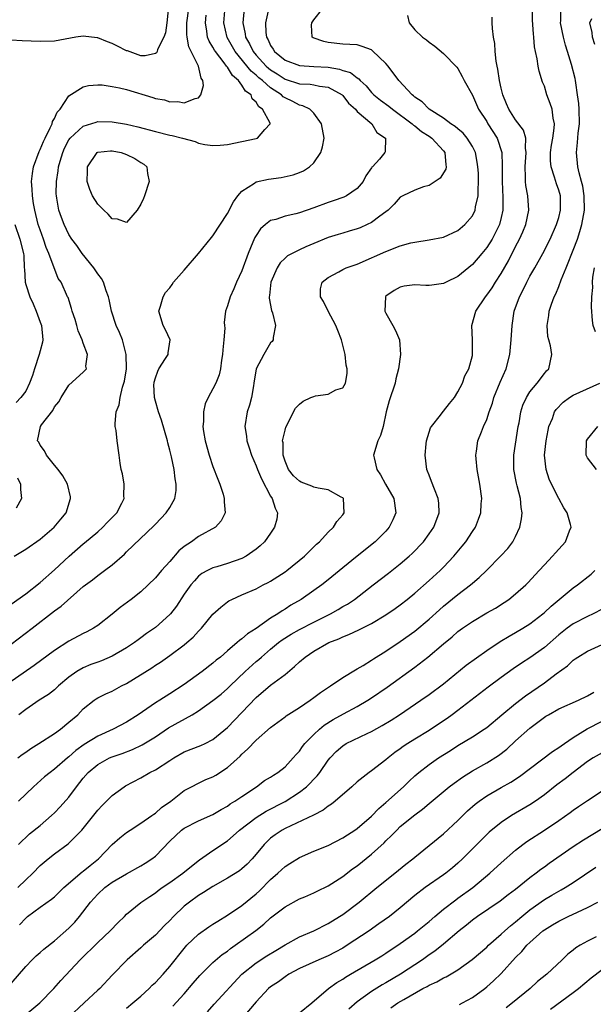
# Model space of a CAD drawing. Units: inches. Extents: x 2607000 to 2610000, y 1482000 to 1485000.
# Drawn here: x 2607094 to 2607174, y 1482791 to 1482927 of the extents above; entities that cross this region are included whole.
import ezdxf

# ---------------------------------------------------------------- set-up
doc = ezdxf.new("R2010")
doc.units = ezdxf.units.IN
doc.header["$MEASUREMENT"] = 0
doc.layers.add('LD26071482_2ft', color=226, linetype='Continuous')

msp = doc.modelspace()

# ---------------------------------------------------------------- linework, layer by layer
at = {"layer": 'LD26071482_2ft'}
for points, elevation in [([(2607125.34, 1482929), (2607125.13, 1482927), (2607125.48, 1482925.48), (2607125.53, 1482925), (2607126.07, 1482924.07), (2607126.57, 1482923), (2607127, 1482922.49), (2607128.39, 1482921), (2607128.7, 1482920.7), (2607129, 1482920.47), (2607129.9, 1482919.9), (2607131, 1482919.17), (2607133, 1482918.54), (2607134.48, 1482918.48), (2607135, 1482918.4), (2607135.79, 1482918.21), (2607137, 1482918.06), (2607138.91, 1482917), (2607139, 1482916.92), (2607139.83, 1482915.83), (2607140.77, 1482915), (2607141, 1482914.71), (2607143.03, 1482913), (2607143.76, 1482911.76), (2607144.93, 1482911), (2607144.9, 1482909.1), (2607144.87, 1482909), (2607144.1, 1482908.1), (2607143.12, 1482907), (2607143.05, 1482906.95), (2607143, 1482906.86), (2607142.21, 1482905.79), (2607141.84, 1482905), (2607141, 1482904.02), (2607139.54, 1482903), (2607139.17, 1482902.83), (2607137.7, 1482902.3), (2607137, 1482902.09), (2607135, 1482901.32), (2607133, 1482900.62), (2607132.48, 1482900.48), (2607131, 1482900.15), (2607129.73, 1482899.73), (2607129, 1482899.55), (2607128.28, 1482899), (2607127.59, 1482898.41), (2607127, 1482897.51), (2607126.81, 1482897.19), (2607126.55, 1482896.55), (2607125.88, 1482895), (2607125, 1482892.58), (2607124.27, 1482891), (2607123.91, 1482890.09), (2607123.38, 1482889), (2607123, 1482887.72), (2607122.74, 1482887), (2607122.56, 1482885.44), (2607122.58, 1482885), (2607122.62, 1482884.62), (2607122.52, 1482883), (2607122.36, 1482881.64), (2607122.34, 1482881), (2607122.17, 1482880.17), (2607122.02, 1482879), (2607121.86, 1482878.14), (2607121.38, 1482877), (2607121, 1482876.2), (2607120.31, 1482875), (2607119.89, 1482874.11), (2607119.69, 1482873), (2607119.68, 1482871.68), (2607119.6, 1482871), (2607119.69, 1482870.31), (2607119.91, 1482869), (2607120.49, 1482867), (2607121, 1482865.44), (2607121.67, 1482863.67), (2607121.95, 1482863), (2607122.41, 1482861.59), (2607122.57, 1482861), (2607122.53, 1482860.53), (2607122.67, 1482859), (2607122.12, 1482857.88), (2607121.33, 1482857), (2607119, 1482855.73), (2607118, 1482855), (2607117, 1482854.32), (2607116.28, 1482853.72), (2607115, 1482852.26), (2607113.84, 1482851), (2607113, 1482849.98), (2607112, 1482849), (2607111, 1482848.05), (2607109.63, 1482847), (2607108.11, 1482845.89), (2607107, 1482844.97), (2607105, 1482843.38), (2607104.41, 1482843), (2607103.5, 1482842.5), (2607103, 1482842.27), (2607101, 1482841.22), (2607099, 1482839.92), (2607096.17, 1482837.83), (2607091.45, 1482834.55)], 8596), ([(2607114.78, 1482928.78), (2607114.6, 1482927), (2607114.39, 1482925.61), (2607114.17, 1482925), (2607113.3, 1482923.3), (2607113.23, 1482923), (2607113.17, 1482922.83), (2607113, 1482922.76), (2607111.6, 1482922.4), (2607111, 1482922.43), (2607109.11, 1482923.11), (2607109, 1482923.13), (2607107.76, 1482923.76), (2607107, 1482924.12), (2607106.34, 1482924.34), (2607105, 1482924.93), (2607104.92, 1482924.92), (2607103, 1482925.15), (2607101.95, 1482925), (2607099, 1482924.44), (2607097, 1482924.39), (2607094.5, 1482924.5), (2607093, 1482924.61)], 8588), ([(2607093, 1482840.8), (2607095.91, 1482843), (2607099, 1482845.39), (2607099.93, 1482846.07), (2607103, 1482848.77), (2607104.27, 1482849.73), (2607105, 1482850.33), (2607105.94, 1482851), (2607107, 1482851.81), (2607108.71, 1482853.29), (2607109, 1482853.59), (2607112.81, 1482857.19), (2607113, 1482857.42), (2607113.76, 1482858.24), (2607114.52, 1482859), (2607115, 1482859.74), (2607115.72, 1482861), (2607115.89, 1482862.11), (2607115.9, 1482863), (2607115.73, 1482863.73), (2607115.6, 1482865), (2607115.23, 1482866.77), (2607115, 1482867.72), (2607114.73, 1482868.73), (2607114.67, 1482869), (2607113.85, 1482871.85), (2607113.43, 1482873), (2607113, 1482874.49), (2607112.88, 1482875), (2607112.81, 1482876.81), (2607112.82, 1482877), (2607112.85, 1482877.15), (2607113, 1482877.76), (2607113.32, 1482878.68), (2607113.5, 1482879), (2607114.42, 1482880.42), (2607114.76, 1482881), (2607114.77, 1482881.23), (2607115.04, 1482883), (2607114.39, 1482884.39), (2607114.08, 1482885), (2607113.49, 1482887), (2607113.7, 1482887.7), (2607114.07, 1482889), (2607114.42, 1482889.58), (2607115, 1482890.23), (2607115.31, 1482890.69), (2607115.53, 1482891), (2607117, 1482892.66), (2607119, 1482894.98), (2607120.8, 1482897.2), (2607121, 1482897.42), (2607123, 1482900.56), (2607123.84, 1482902.16), (2607124.46, 1482903), (2607125, 1482903.63), (2607126.75, 1482904.75), (2607127, 1482904.93), (2607128.71, 1482905.29), (2607130.47, 1482905.53), (2607132.11, 1482905.89), (2607133, 1482906.22), (2607133.54, 1482906.46), (2607134.39, 1482907), (2607135, 1482907.56), (2607135.96, 1482909), (2607136.21, 1482909.79), (2607136.42, 1482911), (2607136.08, 1482913), (2607135, 1482914.45), (2607134.44, 1482915), (2607133.49, 1482915.49), (2607133, 1482915.59), (2607132.07, 1482916.07), (2607131, 1482916.58), (2607130.74, 1482916.74), (2607130.49, 1482917), (2607129, 1482917.97), (2607127.85, 1482919), (2607127.38, 1482919.38), (2607127, 1482919.73), (2607126.28, 1482920.28), (2607124.07, 1482923), (2607122.97, 1482924.97), (2607122.51, 1482927), (2607122.64, 1482928.64)], 8594), ([(2607093.38, 1482853), (2607095, 1482853.98), (2607097, 1482855.35), (2607098.95, 1482857), (2607099.87, 1482858.13), (2607100.63, 1482859), (2607101.24, 1482861), (2607101.21, 1482861.21), (2607100.79, 1482863), (2607100.15, 1482864.15), (2607099.51, 1482865), (2607099, 1482865.6), (2607097.87, 1482867), (2607097.59, 1482867.59), (2607097, 1482868.41), (2607096.81, 1482868.81), (2607096.66, 1482869), (2607097.06, 1482871), (2607097.2, 1482871.2), (2607098.77, 1482873.23), (2607099, 1482873.71), (2607099.58, 1482874.42), (2607099.91, 1482875), (2607101, 1482876.73), (2607103, 1482878.51), (2607103.23, 1482878.77), (2607103.42, 1482879), (2607103.37, 1482879.37), (2607103.58, 1482881), (2607103, 1482882.53), (2607102.86, 1482883), (2607102.27, 1482884.27), (2607102.11, 1482885), (2607101.85, 1482885.85), (2607101.46, 1482887), (2607101.37, 1482887.37), (2607100.89, 1482888.89), (2607100.82, 1482889), (2607099.93, 1482891), (2607099.53, 1482891.53), (2607098.23, 1482895), (2607097.84, 1482895.84), (2607097.48, 1482897), (2607097, 1482898.27), (2607096.75, 1482899), (2607096.25, 1482901), (2607096.08, 1482901.92), (2607095.93, 1482903), (2607095.91, 1482903.91), (2607095.8, 1482905), (2607095.93, 1482906.07), (2607096.08, 1482907), (2607096.86, 1482909.14), (2607097, 1482909.41), (2607097.46, 1482910.54), (2607097.68, 1482911), (2607098.42, 1482912.42), (2607098.66, 1482913), (2607098.7, 1482913.3), (2607099, 1482913.74), (2607099.38, 1482914.62), (2607099.77, 1482915), (2607101, 1482916.85), (2607103, 1482918.13), (2607103.7, 1482918.3), (2607105, 1482918.41), (2607105.62, 1482918.38), (2607107, 1482918.18), (2607108, 1482918), (2607109, 1482917.73), (2607112.64, 1482916.64), (2607113, 1482916.5), (2607114.29, 1482916.29), (2607115, 1482916.05), (2607116.1, 1482916.1), (2607117, 1482915.9), (2607118.52, 1482916.52), (2607119, 1482916.59), (2607119.33, 1482917), (2607119.7, 1482918.3), (2607119.61, 1482919), (2607119.34, 1482919.34), (2607119.01, 1482921), (2607117.66, 1482923.66), (2607117.43, 1482925), (2607117.39, 1482925.39), (2607117.39, 1482927), (2607117.66, 1482929)], 8590), ([(2607093.91, 1482825), (2607094.52, 1482825.48), (2607095, 1482825.81), (2607095.71, 1482826.29), (2607096.83, 1482827), (2607099, 1482828.41), (2607099.83, 1482829), (2607101, 1482829.94), (2607102.24, 1482831), (2607103, 1482831.8), (2607104.51, 1482833), (2607104.8, 1482833.2), (2607105, 1482833.33), (2607106.12, 1482833.88), (2607107, 1482834.26), (2607108.32, 1482835), (2607109, 1482835.34), (2607112.49, 1482837.51), (2607113, 1482837.86), (2607113.7, 1482838.3), (2607115, 1482839.23), (2607117, 1482840.69), (2607117.39, 1482841), (2607118.25, 1482841.75), (2607119, 1482842.57), (2607119.41, 1482843), (2607121, 1482844.94), (2607122.07, 1482845.93), (2607123, 1482846.65), (2607123.21, 1482846.79), (2607123.6, 1482847), (2607125, 1482847.63), (2607127, 1482848.48), (2607127.98, 1482849), (2607128.67, 1482849.33), (2607129, 1482849.52), (2607131, 1482850.82), (2607131.24, 1482851), (2607133.7, 1482853), (2607135.36, 1482854.64), (2607135.77, 1482855), (2607137, 1482856.32), (2607137.71, 1482857), (2607138.19, 1482857.81), (2607139, 1482858.72), (2607139.21, 1482859), (2607139.1, 1482861), (2607139, 1482861.11), (2607138.81, 1482861.19), (2607137, 1482862.19), (2607135.59, 1482862.41), (2607135, 1482862.59), (2607134.71, 1482862.72), (2607133.26, 1482863.26), (2607133, 1482863.38), (2607132.16, 1482864.16), (2607131.49, 1482865), (2607131, 1482866.16), (2607130.73, 1482867), (2607130.73, 1482868.73), (2607130.67, 1482869), (2607131, 1482870.47), (2607131.12, 1482870.88), (2607131.41, 1482871.41), (2607132.18, 1482873), (2607132.47, 1482873.53), (2607133, 1482874.08), (2607133.52, 1482874.48), (2607134.6, 1482875), (2607135, 1482875.16), (2607135.23, 1482875.23), (2607137, 1482875.46), (2607138.06, 1482876.06), (2607139, 1482876.34), (2607139.38, 1482877), (2607139.64, 1482878.36), (2607139.63, 1482879), (2607139.49, 1482879.49), (2607139.33, 1482881), (2607138.82, 1482883), (2607138.31, 1482884.31), (2607138.07, 1482885), (2607136.99, 1482887), (2607136.35, 1482888.35), (2607135.92, 1482889), (2607135.93, 1482890.07), (2607136.14, 1482891), (2607137, 1482891.68), (2607138.46, 1482892.46), (2607139, 1482892.78), (2607139.48, 1482893), (2607141, 1482893.53), (2607143, 1482894.38), (2607143.42, 1482894.58), (2607145, 1482895.28), (2607147, 1482896.06), (2607148.45, 1482896.45), (2607149, 1482896.58), (2607151, 1482896.88), (2607153, 1482897.26), (2607155, 1482898.18), (2607155.95, 1482899), (2607157, 1482900.23), (2607157.39, 1482901), (2607157.46, 1482901.46), (2607157.82, 1482903), (2607157.8, 1482903.8), (2607157.87, 1482905), (2607157.84, 1482906.16), (2607157.78, 1482907), (2607157.68, 1482907.68), (2607157.42, 1482909), (2607157.3, 1482909.3), (2607157, 1482909.84), (2607156.29, 1482911), (2607155.71, 1482911.71), (2607155, 1482912.27), (2607154.62, 1482912.62), (2607154.02, 1482913), (2607153, 1482913.75), (2607151.01, 1482915), (2607150.02, 1482916.02), (2607149, 1482916.7), (2607148.85, 1482916.85), (2607148.64, 1482917), (2607146.81, 1482919), (2607145.31, 1482921), (2607145, 1482921.36), (2607143.13, 1482923.13), (2607143, 1482923.23), (2607141.71, 1482923.71), (2607141, 1482923.94), (2607140.01, 1482924.01), (2607139, 1482924.03), (2607137, 1482924.29), (2607136.4, 1482924.4), (2607134.92, 1482924.92), (2607134.78, 1482925), (2607134.66, 1482926.66), (2607134.7, 1482927), (2607135, 1482927.43), (2607136.23, 1482929)], 8600), ([(2607093.93, 1482807), (2607095, 1482808.08), (2607095.98, 1482809), (2607097, 1482810.06), (2607098.11, 1482811), (2607099, 1482811.71), (2607100.91, 1482813.09), (2607101, 1482813.17), (2607102.8, 1482815), (2607103, 1482815.22), (2607105, 1482817.73), (2607105.61, 1482818.39), (2607107, 1482819.77), (2607108.66, 1482821), (2607108.87, 1482821.13), (2607111, 1482822.26), (2607112.25, 1482823), (2607113, 1482823.37), (2607115, 1482824.65), (2607115.56, 1482825), (2607117, 1482825.83), (2607119.29, 1482826.71), (2607119.91, 1482827), (2607121, 1482827.55), (2607123, 1482829.24), (2607125, 1482831.3), (2607127, 1482833.4), (2607129, 1482835.1), (2607131, 1482836.59), (2607132.33, 1482837.67), (2607133, 1482838.34), (2607133.78, 1482839), (2607135, 1482839.8), (2607137.09, 1482841), (2607138.46, 1482841.54), (2607139, 1482841.81), (2607139.87, 1482842.13), (2607141.23, 1482842.77), (2607143, 1482843.64), (2607145, 1482844.84), (2607146.27, 1482845.73), (2607147, 1482846.26), (2607147.95, 1482847), (2607149, 1482847.85), (2607151, 1482849.61), (2607152.53, 1482851), (2607153, 1482851.47), (2607154.45, 1482853), (2607155.61, 1482854.39), (2607156.09, 1482855), (2607157, 1482856.4), (2607157.42, 1482857), (2607157.87, 1482858.13), (2607158.17, 1482859), (2607158.24, 1482860.24), (2607158.3, 1482861), (2607158.05, 1482863), (2607157.68, 1482865), (2607157.51, 1482866.49), (2607157.48, 1482867), (2607157.58, 1482867.58), (2607157.75, 1482869), (2607158.25, 1482870.25), (2607158.57, 1482871), (2607159, 1482871.95), (2607159.34, 1482873), (2607159.78, 1482874.22), (2607160, 1482875), (2607160.87, 1482877.13), (2607161.69, 1482879), (2607162.21, 1482881), (2607162.4, 1482883), (2607162.51, 1482885), (2607162.81, 1482887), (2607163.53, 1482889), (2607164.04, 1482889.96), (2607164.55, 1482891), (2607165, 1482891.84), (2607165.66, 1482893), (2607166.77, 1482895), (2607167.78, 1482897), (2607168.7, 1482899), (2607169, 1482899.98), (2607169.26, 1482901), (2607169.22, 1482903), (2607169, 1482903.78), (2607168.68, 1482904.68), (2607168.42, 1482905.58), (2607167.92, 1482907), (2607167.84, 1482907.84), (2607167.84, 1482909), (2607167.99, 1482910.01), (2607168.17, 1482911), (2607168.38, 1482912.38), (2607168.4, 1482913), (2607168.21, 1482913.79), (2607168.06, 1482915), (2607167.81, 1482915.81), (2607167.36, 1482917), (2607167, 1482918.21), (2607166.76, 1482918.76), (2607166.27, 1482920.27), (2607166.15, 1482921), (2607166.02, 1482921.98), (2607165.78, 1482923), (2607165.65, 1482923.65), (2607165.54, 1482925), (2607165.47, 1482925.47), (2607165.37, 1482927.37), (2607165.33, 1482929)], 8606), ([(2607128.68, 1482928.68), (2607128.3, 1482927), (2607128.34, 1482925.66), (2607128.44, 1482925), (2607128.65, 1482924.65), (2607129, 1482923.84), (2607129.35, 1482923.35), (2607129.52, 1482923), (2607131, 1482921.81), (2607133, 1482921.06), (2607135, 1482920.96), (2607137, 1482920.83), (2607138.57, 1482920.57), (2607139, 1482920.4), (2607140.1, 1482920.1), (2607141, 1482919.36), (2607141.23, 1482919.23), (2607141.42, 1482919), (2607142.26, 1482918.26), (2607143, 1482917.35), (2607143.33, 1482917), (2607144.26, 1482916.26), (2607145.42, 1482915.42), (2607145.92, 1482915), (2607148.64, 1482913), (2607148.81, 1482912.81), (2607149, 1482912.69), (2607149.94, 1482911.94), (2607151, 1482911.27), (2607151.39, 1482911), (2607153, 1482909.24), (2607153.19, 1482909), (2607153.31, 1482907.31), (2607153.38, 1482907), (2607153.32, 1482906.68), (2607152.55, 1482905.45), (2607151, 1482904.44), (2607150.24, 1482904.24), (2607149, 1482903.79), (2607147.34, 1482903), (2607147, 1482902.79), (2607146.16, 1482901.84), (2607145.3, 1482901), (2607145, 1482900.76), (2607144.16, 1482900.16), (2607143, 1482899.28), (2607142.41, 1482899), (2607141.43, 1482898.57), (2607141, 1482898.41), (2607139.9, 1482898.1), (2607139, 1482897.82), (2607138.36, 1482897.64), (2607137, 1482897.21), (2607135, 1482896.4), (2607133.9, 1482895.9), (2607133, 1482895.51), (2607131.99, 1482895), (2607131.35, 1482894.65), (2607131, 1482894.34), (2607130.31, 1482893.69), (2607129.89, 1482893), (2607129.03, 1482891), (2607128.85, 1482889.15), (2607128.81, 1482889), (2607128.8, 1482888.8), (2607129.1, 1482887.1), (2607129.24, 1482886.76), (2607129.68, 1482885), (2607129.35, 1482883.35), (2607129.34, 1482883), (2607129.22, 1482882.78), (2607129, 1482882.58), (2607128.05, 1482881), (2607127, 1482879.01), (2607126.69, 1482877), (2607126.61, 1482876.61), (2607126.33, 1482875), (2607126.07, 1482873.93), (2607125.75, 1482873), (2607125.42, 1482871), (2607125.64, 1482869.64), (2607125.7, 1482869), (2607126.04, 1482868.04), (2607126.36, 1482867), (2607127, 1482865.53), (2607127.2, 1482865), (2607127.72, 1482863.72), (2607129, 1482861.34), (2607129.22, 1482861), (2607129.64, 1482859.64), (2607129.97, 1482859), (2607129.86, 1482858.14), (2607129.55, 1482857), (2607129, 1482856.2), (2607128.13, 1482855), (2607127.57, 1482854.43), (2607127, 1482853.97), (2607125.61, 1482853), (2607125, 1482852.69), (2607123, 1482851.98), (2607121.51, 1482851.51), (2607121, 1482851.37), (2607120.22, 1482851), (2607119.43, 1482850.57), (2607119, 1482850.21), (2607118.41, 1482849.59), (2607117.91, 1482849), (2607117, 1482847.71), (2607115.92, 1482846.08), (2607115.09, 1482845), (2607115, 1482844.9), (2607113, 1482843.1), (2607112.87, 1482843), (2607111.75, 1482842.25), (2607111, 1482841.67), (2607110.6, 1482841.4), (2607110.09, 1482841), (2607109, 1482840.27), (2607107, 1482839.1), (2607105.51, 1482838.49), (2607105, 1482838.31), (2607104.05, 1482837.95), (2607103, 1482837.52), (2607102.12, 1482837), (2607101, 1482836.2), (2607099.57, 1482835), (2607099.29, 1482834.71), (2607099, 1482834.46), (2607098.18, 1482833.82), (2607096.87, 1482833), (2607095, 1482831.74), (2607094.05, 1482831)], 8598), ([(2607094.15, 1482801.85), (2607095, 1482802.78), (2607095.27, 1482803), (2607097, 1482804.28), (2607098.6, 1482805.4), (2607099, 1482805.75), (2607100.3, 1482807), (2607102.82, 1482809.18), (2607103, 1482809.3), (2607103.93, 1482810.07), (2607105.1, 1482811), (2607107, 1482812.97), (2607108.07, 1482813.93), (2607109, 1482814.66), (2607109.51, 1482815), (2607111, 1482815.94), (2607112.51, 1482817), (2607112.79, 1482817.21), (2607113, 1482817.34), (2607113.87, 1482818.13), (2607115.14, 1482819), (2607117, 1482820.46), (2607118, 1482821), (2607119, 1482821.52), (2607120.01, 1482821.99), (2607121, 1482822.39), (2607121.38, 1482822.62), (2607123, 1482823.65), (2607124.75, 1482825.25), (2607125, 1482825.52), (2607125.8, 1482826.2), (2607127, 1482827.45), (2607129, 1482829.23), (2607131, 1482830.69), (2607131.17, 1482830.83), (2607133, 1482831.98), (2607134.5, 1482833), (2607135, 1482833.37), (2607135.91, 1482834.09), (2607137.31, 1482835), (2607139, 1482836.15), (2607140.76, 1482837.24), (2607141, 1482837.36), (2607141.84, 1482837.84), (2607143, 1482838.55), (2607143.27, 1482838.73), (2607145, 1482839.8), (2607147, 1482841.14), (2607149, 1482842.59), (2607151, 1482844.26), (2607152.43, 1482845.57), (2607153, 1482846.06), (2607155, 1482847.69), (2607156.74, 1482849), (2607157, 1482849.23), (2607157.97, 1482850.03), (2607158.96, 1482851), (2607160.97, 1482853.03), (2607161.92, 1482854.08), (2607162.63, 1482855), (2607163, 1482855.71), (2607163.61, 1482857), (2607163.83, 1482858.17), (2607163.9, 1482859), (2607163.77, 1482859.77), (2607163.67, 1482861), (2607163.23, 1482862.77), (2607163.12, 1482863.12), (2607162.74, 1482865), (2607162.74, 1482867), (2607163, 1482868.54), (2607163.38, 1482871), (2607163.48, 1482871.48), (2607163.73, 1482873), (2607164.03, 1482873.97), (2607164.51, 1482875), (2607165, 1482875.78), (2607166.02, 1482877), (2607167, 1482878.34), (2607167.3, 1482878.7), (2607167.61, 1482879), (2607168.04, 1482881), (2607167.84, 1482882.16), (2607167.6, 1482883), (2607167.48, 1482883.48), (2607167.37, 1482885), (2607167.63, 1482886.37), (2607167.67, 1482887), (2607167.98, 1482887.98), (2607168.37, 1482889), (2607168.59, 1482889.41), (2607169, 1482890.43), (2607169.33, 1482891.33), (2607170.02, 1482893), (2607170.32, 1482893.68), (2607170.82, 1482895), (2607171, 1482895.44), (2607171.58, 1482897), (2607171.94, 1482898.05), (2607172.22, 1482899), (2607172.59, 1482901), (2607172.53, 1482903), (2607172.32, 1482904.32), (2607172.15, 1482905), (2607171.83, 1482906.17), (2607171.65, 1482907), (2607171.44, 1482909), (2607171.62, 1482910.38), (2607171.71, 1482911.71), (2607171.88, 1482913), (2607171.83, 1482915), (2607171.79, 1482915.79), (2607171.62, 1482917), (2607171.35, 1482918.65), (2607171.32, 1482919), (2607171.28, 1482919.28), (2607170.78, 1482921.22), (2607170.22, 1482923), (2607169.91, 1482923.91), (2607169.64, 1482925), (2607169.25, 1482927), (2607169.27, 1482927.27), (2607169.27, 1482929)], 8608), ([(2607093, 1482846.34), (2607095, 1482847.79), (2607097, 1482849.34), (2607099, 1482851.1), (2607101.04, 1482853), (2607103, 1482854.7), (2607103.17, 1482854.83), (2607105, 1482856.38), (2607105.71, 1482857), (2607106.32, 1482857.68), (2607107, 1482858.34), (2607107.64, 1482859), (2607108.34, 1482860.34), (2607108.67, 1482861), (2607108.64, 1482861.36), (2607108.67, 1482863), (2607108.44, 1482864.44), (2607108.27, 1482865), (2607108.1, 1482865.9), (2607107.97, 1482867), (2607107.69, 1482869), (2607107.55, 1482870.45), (2607107.44, 1482871), (2607107.4, 1482871.4), (2607107.57, 1482873), (2607107.99, 1482874.01), (2607108.1, 1482875), (2607108.43, 1482876.43), (2607108.64, 1482877), (2607108.7, 1482877.3), (2607108.97, 1482879), (2607108.95, 1482881), (2607108.42, 1482883), (2607108.02, 1482884.02), (2607107.56, 1482885), (2607106.92, 1482887), (2607106.6, 1482888.6), (2607106.51, 1482889), (2607106.19, 1482889.81), (2607105.8, 1482891), (2607105.52, 1482891.52), (2607105, 1482892.17), (2607104.45, 1482893), (2607102.83, 1482895), (2607102.1, 1482896.1), (2607101.41, 1482897), (2607101, 1482897.65), (2607100.34, 1482899), (2607099.97, 1482899.97), (2607099.6, 1482901), (2607099.33, 1482902.67), (2607099.26, 1482903), (2607099.25, 1482903.25), (2607099.28, 1482905), (2607099.53, 1482906.47), (2607099.57, 1482907), (2607099.78, 1482907.78), (2607100.14, 1482909), (2607100.4, 1482909.6), (2607101, 1482910.78), (2607101.16, 1482911), (2607103, 1482912.67), (2607104.77, 1482913.23), (2607105, 1482913.29), (2607107, 1482913.28), (2607109, 1482912.93), (2607110.55, 1482912.55), (2607113, 1482911.91), (2607115, 1482911.42), (2607115.35, 1482911.35), (2607116.76, 1482911), (2607118.52, 1482910.52), (2607119, 1482910.32), (2607119.88, 1482910.12), (2607121, 1482909.97), (2607121.99, 1482910.01), (2607123, 1482910.12), (2607127, 1482910.95), (2607127.16, 1482911), (2607128.21, 1482912.21), (2607128.94, 1482913), (2607128.93, 1482913.07), (2607127.89, 1482915), (2607127.35, 1482915.35), (2607127, 1482916), (2607126.43, 1482916.43), (2607126.3, 1482917), (2607125.51, 1482917.51), (2607125, 1482918.36), (2607124.53, 1482919), (2607123.69, 1482919.69), (2607123, 1482920.83), (2607122.92, 1482920.92), (2607122.88, 1482921), (2607122.55, 1482921.45), (2607121.34, 1482923), (2607121.21, 1482923.21), (2607121, 1482923.61), (2607120.46, 1482924.46), (2607120.24, 1482925), (2607120.15, 1482925.85), (2607119.94, 1482927), (2607120.06, 1482928.06)], 8592), ([(2607093.98, 1482813), (2607095.54, 1482814.46), (2607097, 1482815.64), (2607098.6, 1482817), (2607099, 1482817.38), (2607099.8, 1482818.2), (2607101, 1482819.56), (2607102.06, 1482821), (2607103, 1482822.21), (2607103.69, 1482823), (2607105, 1482824.1), (2607106.65, 1482825), (2607107, 1482825.15), (2607108.37, 1482825.63), (2607109.83, 1482826.17), (2607111.19, 1482826.81), (2607113, 1482827.95), (2607114.82, 1482829.18), (2607118.12, 1482831), (2607119, 1482831.53), (2607121, 1482832.95), (2607122.13, 1482833.87), (2607123, 1482834.62), (2607123.37, 1482835), (2607125.45, 1482837), (2607127, 1482838.39), (2607127.34, 1482838.66), (2607127.71, 1482839), (2607129, 1482840.09), (2607130.1, 1482841), (2607130.61, 1482841.39), (2607131.83, 1482842.17), (2607133, 1482842.84), (2607135, 1482843.85), (2607137.32, 1482845), (2607138.39, 1482845.61), (2607139, 1482845.99), (2607139.65, 1482846.35), (2607140.63, 1482847), (2607143.24, 1482849), (2607145.36, 1482850.64), (2607147, 1482851.93), (2607148.25, 1482853), (2607148.64, 1482853.36), (2607150.2, 1482855), (2607151, 1482856.09), (2607151.64, 1482857), (2607152.4, 1482859), (2607152.33, 1482860.33), (2607152.26, 1482861), (2607151.73, 1482862.27), (2607151.35, 1482863.35), (2607151, 1482864.22), (2607150.79, 1482864.79), (2607150.69, 1482865), (2607150.45, 1482867), (2607150.59, 1482868.59), (2607150.64, 1482869), (2607151.21, 1482870.79), (2607151.31, 1482871), (2607152.58, 1482872.58), (2607152.94, 1482873.06), (2607153, 1482873.12), (2607153.81, 1482874.19), (2607154.53, 1482875), (2607155, 1482875.79), (2607155.62, 1482877), (2607155.96, 1482878.04), (2607156.5, 1482879), (2607157, 1482880.84), (2607157.03, 1482881), (2607157.01, 1482883.01), (2607156.95, 1482885), (2607157.5, 1482887), (2607158.82, 1482889), (2607159, 1482889.21), (2607159.75, 1482890.25), (2607160.21, 1482891), (2607161, 1482892.2), (2607162.01, 1482893.99), (2607163, 1482895.94), (2607163.56, 1482897), (2607164, 1482898), (2607164.42, 1482899), (2607164.84, 1482901), (2607164.69, 1482903), (2607164.41, 1482904.41), (2607164.36, 1482905), (2607164.39, 1482905.61), (2607164.32, 1482907), (2607164.49, 1482909), (2607164.4, 1482909.6), (2607164.42, 1482911), (2607164.1, 1482912.1), (2607163, 1482913.56), (2607162.06, 1482915), (2607161.76, 1482915.76), (2607161.23, 1482917), (2607161, 1482917.92), (2607160.77, 1482919), (2607160.55, 1482920.55), (2607160.45, 1482921), (2607160.32, 1482921.68), (2607160.18, 1482923), (2607160.12, 1482924.12), (2607159.96, 1482925), (2607159.79, 1482926.21), (2607159.77, 1482927), (2607159.77, 1482927.77)], 8604), ([(2607148.01, 1482928.01), (2607148.21, 1482927), (2607149, 1482926.02), (2607150.1, 1482925), (2607150.64, 1482924.64), (2607151, 1482924.3), (2607151.78, 1482923.78), (2607153, 1482922.73), (2607154.84, 1482920.84), (2607155, 1482920.64), (2607155.57, 1482919.57), (2607155.86, 1482919), (2607157, 1482916.95), (2607157.87, 1482915), (2607159, 1482913.31), (2607159.17, 1482913), (2607160.44, 1482911), (2607161.08, 1482909), (2607161.14, 1482907.14), (2607161.12, 1482906.88), (2607161.12, 1482905), (2607161.25, 1482902.75), (2607161.23, 1482901), (2607161, 1482899.97), (2607160.75, 1482899), (2607160.18, 1482897.82), (2607159.73, 1482897), (2607159, 1482895.81), (2607158.34, 1482895), (2607157, 1482893.45), (2607155, 1482891.82), (2607153.35, 1482891), (2607153, 1482890.81), (2607151.39, 1482890.61), (2607151, 1482890.53), (2607150.53, 1482890.53), (2607149, 1482890.65), (2607147.55, 1482890.45), (2607147, 1482890.33), (2607146.15, 1482889.85), (2607145, 1482889.05), (2607144.94, 1482889), (2607144.86, 1482887), (2607145, 1482886.72), (2607145.97, 1482885), (2607146.33, 1482884.33), (2607146.89, 1482883), (2607147.02, 1482881), (2607146.75, 1482879), (2607146.39, 1482877.61), (2607146.27, 1482877), (2607145.47, 1482874.53), (2607145.06, 1482873), (2607144.6, 1482871), (2607144.25, 1482869.75), (2607143.87, 1482869), (2607143.3, 1482867), (2607143.36, 1482866.64), (2607143.75, 1482865), (2607144.26, 1482864.26), (2607144.96, 1482863), (2607146.11, 1482861), (2607146.39, 1482859), (2607145.97, 1482858.03), (2607145.47, 1482857), (2607145, 1482856.48), (2607143.5, 1482855), (2607141, 1482853), (2607139, 1482851.38), (2607137, 1482849.71), (2607136.1, 1482849), (2607135, 1482848.21), (2607133.25, 1482847), (2607131.82, 1482846.18), (2607131, 1482845.64), (2607130.59, 1482845.41), (2607130.01, 1482845), (2607129, 1482844.38), (2607127, 1482842.97), (2607125.78, 1482842.22), (2607125, 1482841.51), (2607124.69, 1482841.31), (2607124.36, 1482841), (2607123, 1482839.87), (2607122.02, 1482839), (2607121.45, 1482838.55), (2607121, 1482838.15), (2607119.5, 1482837), (2607117, 1482835.19), (2607115, 1482833.88), (2607113.6, 1482833), (2607113, 1482832.65), (2607110.63, 1482831), (2607109, 1482829.98), (2607107.16, 1482829), (2607105, 1482828.04), (2607103.12, 1482826.88), (2607101.95, 1482826.04), (2607101, 1482825.17), (2607100.78, 1482825), (2607099, 1482823.44), (2607098.39, 1482823), (2607097.63, 1482822.37), (2607096.1, 1482821), (2607094.01, 1482819)], 8602), ([(2607174.01, 1482924.01), (2607173.66, 1482925), (2607173.64, 1482925.64), (2607173.33, 1482927), (2607173.59, 1482927.59)], 8610), ([(2607093.47, 1482899), (2607094.2, 1482897), (2607094.71, 1482895), (2607094.73, 1482894.73), (2607094.79, 1482893), (2607094.82, 1482892.82), (2607094.92, 1482891), (2607095, 1482890.71), (2607095.56, 1482889), (2607096.02, 1482888.02), (2607096.45, 1482887), (2607097, 1482885.47), (2607097.2, 1482885), (2607097.38, 1482883), (2607097.32, 1482882.68), (2607097, 1482881.5), (2607096.89, 1482881), (2607096.22, 1482879), (2607095.95, 1482878.05), (2607095.54, 1482877), (2607095, 1482875.9), (2607094.34, 1482875), (2607093.67, 1482874.33)], 8588), ([(2607174.1, 1482884.1), (2607173.79, 1482885), (2607173.7, 1482885.7), (2607173.53, 1482887.53), (2607173.58, 1482889), (2607173.74, 1482890.26), (2607173.7, 1482891), (2607173.72, 1482891.72), (2607173.95, 1482893)], 8610), ([(2607093, 1482793.72), (2607095, 1482796.06), (2607095.92, 1482797), (2607096.47, 1482797.53), (2607097, 1482797.99), (2607097.52, 1482798.48), (2607099, 1482799.63), (2607101, 1482801.36), (2607101.8, 1482802.2), (2607102.48, 1482803), (2607104, 1482805), (2607105, 1482806.09), (2607105.98, 1482807), (2607107, 1482807.74), (2607109, 1482808.94), (2607111, 1482810.05), (2607111.6, 1482810.4), (2607112.51, 1482811), (2607113, 1482811.38), (2607115, 1482813.43), (2607116.63, 1482815), (2607117, 1482815.27), (2607119, 1482816.26), (2607121, 1482817.16), (2607122.14, 1482817.86), (2607123, 1482818.33), (2607123.38, 1482818.62), (2607124.05, 1482819), (2607125, 1482819.65), (2607127.04, 1482821), (2607128.15, 1482821.85), (2607129, 1482822.34), (2607129.38, 1482822.62), (2607130.02, 1482823), (2607131, 1482823.76), (2607132.15, 1482825), (2607132.54, 1482825.46), (2607133, 1482825.96), (2607133.42, 1482826.58), (2607133.76, 1482827), (2607135, 1482828.26), (2607135.8, 1482829), (2607136.45, 1482829.55), (2607137.69, 1482830.31), (2607139.11, 1482831.11), (2607141, 1482832.15), (2607142.47, 1482833), (2607143, 1482833.34), (2607145.16, 1482834.84), (2607149, 1482837.61), (2607150.83, 1482839), (2607153, 1482840.85), (2607154.19, 1482841.81), (2607155, 1482842.52), (2607155.65, 1482843), (2607157, 1482843.94), (2607159, 1482845.12), (2607160.2, 1482845.8), (2607161.43, 1482846.57), (2607162.06, 1482847), (2607163, 1482847.75), (2607164.41, 1482849), (2607164.71, 1482849.29), (2607166.28, 1482851), (2607167, 1482851.81), (2607168.13, 1482853), (2607168.53, 1482853.47), (2607169.92, 1482855), (2607170.49, 1482856.49), (2607170.7, 1482857), (2607170.62, 1482857.38), (2607170.18, 1482859), (2607169.71, 1482859.71), (2607169, 1482861.01), (2607167.98, 1482863), (2607167.67, 1482863.67), (2607167.23, 1482865), (2607167.03, 1482867), (2607167.24, 1482869), (2607167.51, 1482870.49), (2607167.64, 1482871), (2607168.11, 1482872.11), (2607168.42, 1482873), (2607168.64, 1482873.36), (2607169.63, 1482874.37), (2607170.48, 1482875), (2607171, 1482875.34), (2607174.72, 1482877)], 8610), ([(2607174.24, 1482865), (2607173, 1482866.63), (2607172.79, 1482867), (2607172.85, 1482869), (2607173, 1482869.25), (2607174.43, 1482871)], 8612), ([(2607093.86, 1482863.86), (2607094.3, 1482863), (2607094.26, 1482862.26), (2607094.4, 1482861), (2607093.66, 1482859.66)], 8588), ([(2607095, 1482789.41), (2607096.95, 1482791), (2607098.89, 1482793), (2607099.88, 1482794.12), (2607102.55, 1482797), (2607105, 1482799.4), (2607106.72, 1482801), (2607107.83, 1482802.17), (2607108.7, 1482803), (2607109, 1482803.31), (2607111, 1482804.94), (2607112.22, 1482805.78), (2607113, 1482806.26), (2607113.41, 1482806.59), (2607113.96, 1482807), (2607115, 1482807.7), (2607116.83, 1482809), (2607118, 1482810), (2607119.14, 1482810.86), (2607121, 1482812.15), (2607123, 1482813.5), (2607123.82, 1482814.18), (2607124.67, 1482815), (2607127, 1482816.75), (2607128.39, 1482817.61), (2607131.03, 1482818.97), (2607133, 1482820.23), (2607133.98, 1482821), (2607135.47, 1482822.53), (2607135.82, 1482823), (2607137, 1482824.71), (2607137.25, 1482825), (2607138.11, 1482825.89), (2607139, 1482826.7), (2607139.49, 1482827), (2607142.4, 1482828.4), (2607143, 1482828.67), (2607144.5, 1482829.5), (2607145.74, 1482830.26), (2607146.91, 1482831), (2607149.87, 1482833), (2607151, 1482833.8), (2607153, 1482835.3), (2607156.15, 1482837.85), (2607159, 1482839.92), (2607160.84, 1482841.16), (2607162.09, 1482841.91), (2607163, 1482842.4), (2607164.02, 1482843), (2607165, 1482843.61), (2607166.79, 1482845), (2607167, 1482845.18), (2607167.92, 1482846.08), (2607171, 1482848.58), (2607171.61, 1482849), (2607173.48, 1482850.52), (2607174, 1482851)], 8612), ([(2607175, 1482845.65), (2607173.79, 1482845), (2607173, 1482844.63), (2607171, 1482843.61), (2607170.18, 1482843), (2607169, 1482842.08), (2607167, 1482840.33), (2607165, 1482838.9), (2607163.84, 1482838.16), (2607162.65, 1482837.35), (2607161, 1482836.16), (2607159.18, 1482834.82), (2607155, 1482831.6), (2607154.21, 1482831), (2607153.51, 1482830.49), (2607152.32, 1482829.68), (2607151, 1482828.8), (2607149, 1482827.6), (2607148.04, 1482827), (2607147.41, 1482826.59), (2607147, 1482826.27), (2607146.26, 1482825.74), (2607145.31, 1482825), (2607145, 1482824.72), (2607143, 1482823.2), (2607142.7, 1482823), (2607141, 1482821.69), (2607140.25, 1482821), (2607137.97, 1482819), (2607137.43, 1482818.57), (2607137, 1482818.31), (2607136.27, 1482817.73), (2607134.95, 1482817.05), (2607131, 1482815.22), (2607130.6, 1482815), (2607129.65, 1482814.35), (2607129, 1482813.85), (2607128.55, 1482813.45), (2607128.1, 1482813), (2607127, 1482811.66), (2607126.43, 1482811), (2607125.73, 1482810.27), (2607125, 1482809.6), (2607124.66, 1482809.34), (2607123, 1482808.32), (2607121, 1482807.18), (2607119.69, 1482806.31), (2607119, 1482805.9), (2607117.72, 1482805), (2607117, 1482804.44), (2607115.52, 1482803), (2607115, 1482802.45), (2607114.27, 1482801.73), (2607113, 1482800.41), (2607111.36, 1482799), (2607111, 1482798.67), (2607109.08, 1482797), (2607107, 1482794.85), (2607105.27, 1482793), (2607105, 1482792.77), (2607103.12, 1482791), (2607100.92, 1482789)], 8614), ([(2607109, 1482790.29), (2607109.89, 1482791), (2607111, 1482791.94), (2607112.12, 1482793), (2607112.55, 1482793.45), (2607113, 1482793.86), (2607114.08, 1482795), (2607115, 1482796.05), (2607117, 1482798.58), (2607117.37, 1482799), (2607119, 1482800.57), (2607120.43, 1482801.57), (2607121, 1482801.92), (2607121.65, 1482802.35), (2607123, 1482803.18), (2607125, 1482804.54), (2607127, 1482806.14), (2607127.46, 1482806.54), (2607129, 1482808.12), (2607130, 1482809), (2607131, 1482809.94), (2607131.67, 1482810.33), (2607133, 1482811.19), (2607135, 1482812.05), (2607137, 1482812.87), (2607139, 1482813.91), (2607139.65, 1482814.35), (2607140.69, 1482815), (2607141, 1482815.21), (2607143, 1482816.91), (2607144.01, 1482817.99), (2607145, 1482818.8), (2607147.43, 1482821), (2607148.21, 1482821.79), (2607149, 1482822.51), (2607149.57, 1482823), (2607151, 1482824.1), (2607152.32, 1482825), (2607153.96, 1482826.04), (2607155, 1482826.72), (2607157, 1482827.93), (2607158.66, 1482829), (2607159, 1482829.24), (2607161.08, 1482831), (2607163, 1482832.57), (2607164.37, 1482833.63), (2607167, 1482835.42), (2607168.65, 1482836.65), (2607170.22, 1482837.78), (2607171, 1482838.56), (2607171.27, 1482838.73), (2607171.64, 1482839), (2607173, 1482839.8), (2607175, 1482840.73)], 8616), ([(2607115.42, 1482790.58), (2607117, 1482792.29), (2607118.24, 1482793.76), (2607119.18, 1482794.82), (2607121, 1482796.6), (2607122.29, 1482797.71), (2607123, 1482798.2), (2607123.44, 1482798.56), (2607124.1, 1482799), (2607126.93, 1482801.07), (2607128.05, 1482801.95), (2607129, 1482802.81), (2607131, 1482804.36), (2607133, 1482805.45), (2607133.74, 1482805.74), (2607135, 1482806.27), (2607135.47, 1482806.53), (2607137, 1482807.26), (2607139, 1482808.55), (2607140.38, 1482809.62), (2607141, 1482810.05), (2607143, 1482811.63), (2607144.76, 1482813.24), (2607145, 1482813.48), (2607145.78, 1482814.22), (2607146.51, 1482815), (2607147, 1482815.48), (2607149, 1482817.11), (2607150.1, 1482817.9), (2607151, 1482818.7), (2607153.78, 1482821), (2607154.48, 1482821.52), (2607155.65, 1482822.35), (2607157, 1482823.19), (2607159, 1482824.32), (2607160.65, 1482825.35), (2607161.78, 1482826.22), (2607163, 1482827.35), (2607165, 1482829.14), (2607167, 1482830.65), (2607167.21, 1482830.79), (2607167.55, 1482831), (2607169, 1482831.8), (2607171.74, 1482833), (2607173, 1482833.61), (2607173.87, 1482834.13)], 8618), ([(2607120.23, 1482789.77), (2607121.15, 1482790.85), (2607125, 1482795.02), (2607127, 1482796.58), (2607128.48, 1482797.52), (2607129.73, 1482798.27), (2607131, 1482799.08), (2607133, 1482800.19), (2607135, 1482801.01), (2607137, 1482802.01), (2607138.58, 1482803), (2607139, 1482803.28), (2607141.28, 1482805), (2607143.72, 1482807), (2607146.25, 1482809), (2607147.76, 1482810.24), (2607148.72, 1482811), (2607149, 1482811.25), (2607153, 1482814.48), (2607155, 1482816.33), (2607156.35, 1482817.65), (2607157.41, 1482818.59), (2607157.95, 1482819), (2607159, 1482819.74), (2607161, 1482820.88), (2607162.36, 1482821.64), (2607163.56, 1482822.44), (2607168.12, 1482825.88), (2607169, 1482826.46), (2607169.31, 1482826.69), (2607169.79, 1482827), (2607171, 1482827.83), (2607172.96, 1482829.04), (2607175, 1482830.12)], 8620), ([(2607175, 1482825.71), (2607173.79, 1482825), (2607173, 1482824.49), (2607170.98, 1482823), (2607169.88, 1482822.12), (2607168.74, 1482821.26), (2607167, 1482819.88), (2607165.77, 1482819), (2607165, 1482818.49), (2607162.44, 1482817), (2607161, 1482816.04), (2607159.32, 1482814.68), (2607157.62, 1482813), (2607155.64, 1482811), (2607155, 1482810.4), (2607154.25, 1482809.75), (2607153.33, 1482809), (2607153, 1482808.76), (2607150.45, 1482807), (2607149, 1482805.89), (2607147, 1482804.22), (2607145.49, 1482803), (2607144.04, 1482801.96), (2607142.68, 1482801), (2607139.64, 1482799), (2607139, 1482798.6), (2607137.96, 1482798.04), (2607137, 1482797.53), (2607135.71, 1482797), (2607133, 1482795.77), (2607131.54, 1482795), (2607131, 1482794.64), (2607130.07, 1482793.93), (2607129, 1482793.26), (2607128.7, 1482793), (2607127, 1482791.16), (2607125.16, 1482789)], 8622), ([(2607133, 1482789.65), (2607134.74, 1482791), (2607137.05, 1482793), (2607138.18, 1482793.82), (2607139, 1482794.32), (2607139.4, 1482794.6), (2607140.07, 1482795), (2607143.5, 1482797), (2607144.44, 1482797.56), (2607145, 1482797.92), (2607147, 1482799.27), (2607149, 1482800.7), (2607149.39, 1482801), (2607151, 1482802.32), (2607151.79, 1482803), (2607153, 1482804), (2607154.69, 1482805.31), (2607155, 1482805.52), (2607157.05, 1482807), (2607159.45, 1482809), (2607161, 1482810.43), (2607163, 1482812.19), (2607164.02, 1482813), (2607164.58, 1482813.42), (2607167, 1482814.99), (2607169, 1482816.32), (2607170.58, 1482817.42), (2607171, 1482817.74), (2607171.75, 1482818.25), (2607173, 1482819.11), (2607175, 1482820.43)], 8624), ([(2607175, 1482815.17), (2607172.41, 1482813.59), (2607171, 1482812.67), (2607167.66, 1482810.34), (2607167, 1482809.85), (2607166.5, 1482809.5), (2607165.88, 1482809), (2607165, 1482808.36), (2607163, 1482806.76), (2607161.98, 1482806.02), (2607160.87, 1482805.13), (2607157.7, 1482803), (2607157, 1482802.49), (2607156.19, 1482801.81), (2607155.16, 1482801), (2607153, 1482799.16), (2607151.8, 1482798.2), (2607151, 1482797.67), (2607150.06, 1482797), (2607147.02, 1482794.98), (2607145, 1482793.8), (2607144.47, 1482793.53), (2607143, 1482792.59), (2607141, 1482791.14), (2607139.84, 1482790.16)], 8626), ([(2607145.69, 1482790.31), (2607146.67, 1482791), (2607147.48, 1482791.48), (2607150.15, 1482793), (2607150.71, 1482793.29), (2607151, 1482793.47), (2607152.08, 1482793.92), (2607153, 1482794.47), (2607153.37, 1482794.63), (2607155, 1482795.58), (2607156.99, 1482797.01), (2607159, 1482798.76), (2607159.24, 1482799), (2607161, 1482800.54), (2607161.49, 1482801), (2607162.29, 1482801.7), (2607163, 1482802.24), (2607163.87, 1482803), (2607165, 1482803.92), (2607167, 1482805.35), (2607168.05, 1482805.95), (2607169, 1482806.52), (2607169.32, 1482806.68), (2607169.87, 1482807), (2607171, 1482807.72), (2607174.14, 1482809.86)], 8628), ([(2607155.22, 1482790.78), (2607155.65, 1482791), (2607157, 1482791.76), (2607158.72, 1482793), (2607159, 1482793.22), (2607159.95, 1482794.05), (2607161, 1482795.09), (2607163, 1482797.33), (2607163.85, 1482798.15), (2607164.57, 1482799), (2607165, 1482799.41), (2607166.78, 1482801), (2607167, 1482801.17), (2607168.15, 1482801.85), (2607169, 1482802.37), (2607170.3, 1482803), (2607171.61, 1482803.61), (2607173, 1482804.23), (2607174.43, 1482805)], 8630), ([(2607174.18, 1482800.18), (2607173, 1482799.59), (2607171.96, 1482799), (2607171.37, 1482798.63), (2607171, 1482798.31), (2607170.25, 1482797.75), (2607169.49, 1482797), (2607167.33, 1482795), (2607166.04, 1482793.96), (2607165.01, 1482793), (2607162.58, 1482791), (2607161.68, 1482790.32)], 8632), ([(2607167.84, 1482790.15), (2607171, 1482792.44), (2607171.73, 1482793), (2607173.5, 1482794.5), (2607175, 1482795.65)], 8634)]:
    msp.add_lwpolyline(points, dxfattribs=dict(at, elevation=elevation))
at = {"layer": 'LD26071482_2ft', "elevation": 8594}
msp.add_lwpolyline([(2607103.56, 1482906.44), (2607103.56, 1482907), (2607104.92, 1482909), (2607105, 1482909.05), (2607106.76, 1482909.24), (2607107, 1482909.24), (2607108.24, 1482909), (2607109, 1482908.75), (2607110.15, 1482908.15), (2607111, 1482907.6), (2607111.38, 1482907.38), (2607111.83, 1482907), (2607111.93, 1482906.07), (2607112.15, 1482905), (2607111.51, 1482903), (2607111.37, 1482902.63), (2607111, 1482901.82), (2607110.47, 1482901), (2607109, 1482899.27), (2607107.76, 1482899.76), (2607107, 1482899.79), (2607106.45, 1482900.45), (2607105.85, 1482901), (2607105, 1482901.83), (2607104.29, 1482903), (2607103.89, 1482903.89), (2607103.55, 1482905)], close=True, dxfattribs=at)

doc.saveas('drawing.dxf')
